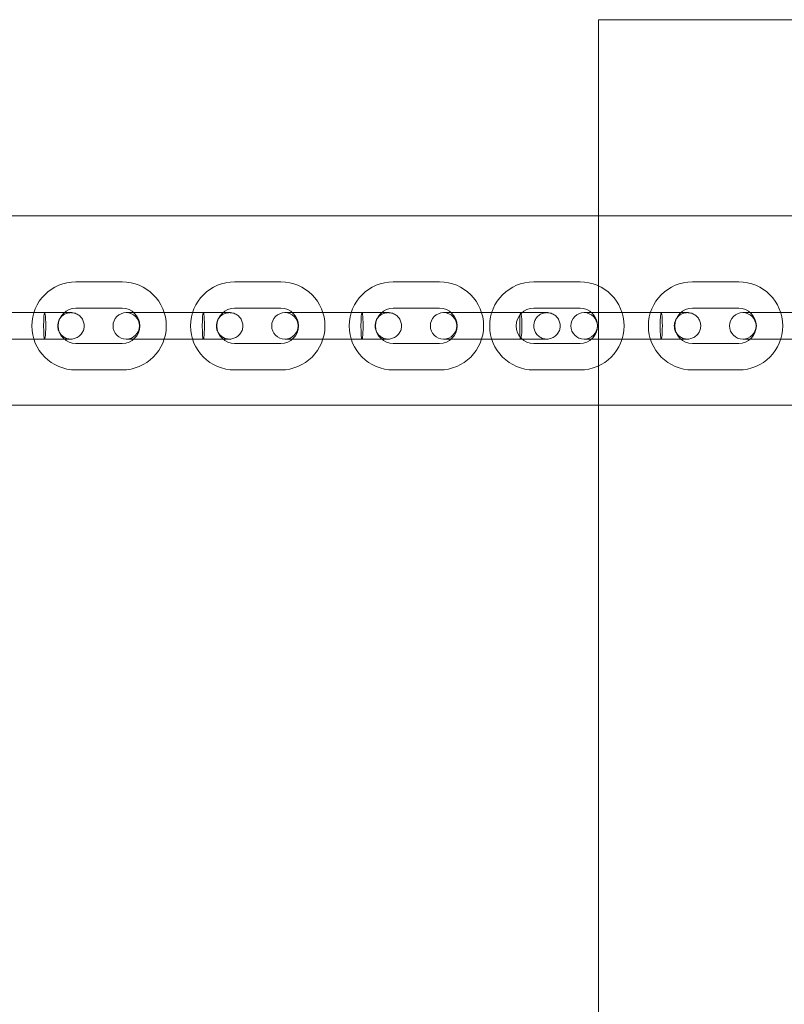
# Model space of a CAD drawing. Units: millimetres. Extents: x -9 to 5790, y -1740 to 2271.
# Drawn here: x 2898 to 3071, y 502 to 726 of the extents above; entities that cross this region are included whole.
import ezdxf

# ---------------------------------------------------------------- set-up
doc = ezdxf.new("R2010")
doc.units = ezdxf.units.MM

# ---------------------------------------------------------------- blocks, each defined once
blk = doc.blocks.new('A$C49D15124')
at = {"color": 0, "linetype": 'Continuous', "lineweight": 0}
for p, q in [((4297.37, -4273.09), (4297.37, -4228.59)), ((4434.37, -4228.59), (4297.37, -4228.59)), ((5465.79, -4273.09), (2860.95, -4273.09)), ((4297.37, -4316.09), (4297.37, -4273.09)), ((4178.81, -4288.09), (4189.31, -4288.09)), ((4214.81, -4288.09), (4225.31, -4288.09)), ((4250.81, -4288.09), (4261.31, -4288.09)), ((4282.69, -4288.09), (4293.19, -4288.09)), ((4318.69, -4288.09), (4329.19, -4288.09)), ((4161.24, -4295.09), (4171.74, -4295.09)), ((4178.81, -4294.09), (4189.31, -4294.09)), ((4197.24, -4295.09), (4190.24, -4295.09)), ((4197.24, -4295.09), (4207.74, -4295.09)), ((4214.81, -4294.09), (4225.31, -4294.09)), ((4233.24, -4295.09), (4226.24, -4295.09)), ((4233.24, -4295.09), (4243.74, -4295.09)), ((4250.81, -4294.09), (4261.31, -4294.09)), ((4269.24, -4295.09), (4262.24, -4295.09)), ((4269.24, -4295.09), (4279.74, -4295.09)), ((4282.69, -4294.09), (4293.19, -4294.09)), ((4301.12, -4295.09), (4294.12, -4295.09)), ((4301.12, -4295.09), (4311.62, -4295.09)), ((4318.69, -4294.09), (4329.19, -4294.09)), ((4337.12, -4295.09), (4330.12, -4295.09)), ((4337.12, -4295.09), (4347.62, -4295.09)), ((4161.24, -4301.09), (4171.74, -4301.09)), ((4189.31, -4302.09), (4178.81, -4302.09)), ((4190.24, -4301.09), (4197.24, -4301.09)), ((4197.24, -4301.09), (4207.74, -4301.09)), ((4225.31, -4302.09), (4214.81, -4302.09)), ((4226.24, -4301.09), (4233.24, -4301.09)), ((4233.24, -4301.09), (4243.74, -4301.09)), ((4261.31, -4302.09), (4250.81, -4302.09)), ((4262.24, -4301.09), (4269.24, -4301.09)), ((4269.24, -4301.09), (4279.74, -4301.09)), ((4293.19, -4302.09), (4282.69, -4302.09)), ((4294.12, -4301.09), (4301.12, -4301.09)), ((4301.12, -4301.09), (4311.62, -4301.09)), ((4329.19, -4302.09), (4318.69, -4302.09)), ((4330.12, -4301.09), (4337.12, -4301.09)), ((4337.12, -4301.09), (4347.62, -4301.09)), ((4189.31, -4308.09), (4178.81, -4308.09)), ((4225.31, -4308.09), (4214.81, -4308.09)), ((4261.31, -4308.09), (4250.81, -4308.09)), ((4293.19, -4308.09), (4282.69, -4308.09)), ((4329.19, -4308.09), (4318.69, -4308.09)), ((5548.37, -4316.09), (2778.37, -4316.09)), ((4297.37, -5040.09), (4297.37, -4316.09))]:
    blk.add_line(p, q, dxfattribs=at)
for centre, radius, start, end in [((4178.81, -4298.09), 10, 90, 270), ((4189.31, -4298.09), 10, 270, 90), ((4214.81, -4298.09), 10, 90, 270), ((4225.31, -4298.09), 10, 270, 90), ((4250.81, -4298.09), 10, 90, 270), ((4261.31, -4298.09), 10, 270, 90), ((4282.69, -4298.09), 10, 90, 270), ((4293.19, -4298.09), 10, 270, 90), ((4318.69, -4298.09), 10, 90, 270), ((4329.19, -4298.09), 10, 270, 90), ((4178.81, -4298.09), 4, 90, 270), ((4190.24, -4298.09), 3, 90, 270), ((4189.31, -4298.09), 4, 270, 90), ((4190.24, -4298.09), 3, 270, 90), ((4214.81, -4298.09), 4, 90, 270), ((4226.24, -4298.09), 3, 90, 270), ((4225.31, -4298.09), 4, 270, 90), ((4226.24, -4298.09), 3, 270, 90), ((4250.81, -4298.09), 4, 90, 270), ((4262.24, -4298.09), 3, 90, 270), ((4261.31, -4298.09), 4, 270, 90), ((4262.24, -4298.09), 3, 270, 90), ((4282.69, -4298.09), 4, 90, 270), ((4294.12, -4298.09), 3, 90, 270), ((4293.19, -4298.09), 4, 270, 90), ((4294.12, -4298.09), 3, 270, 90), ((4318.69, -4298.09), 4, 90, 270), ((4330.12, -4298.09), 3, 90, 270), ((4329.19, -4298.09), 4, 270, 90), ((4330.12, -4298.09), 3, 270, 90)]:
    blk.add_arc(centre, radius, start, end, dxfattribs=at)
for centre, start_param, end_param in [((4171.74, -4298.09), 3.141593, 4.712389), ((4171.74, -4298.09), 0, 3.141593), ((4207.74, -4298.09), 3.141593, 4.712389), ((4207.74, -4298.09), 0, 3.141593), ((4243.74, -4298.09), 3.141593, 4.712389), ((4243.74, -4298.09), 0, 3.141593), ((4279.74, -4298.09), 3.141593, 4.712389), ((4279.74, -4298.09), 0, 3.141593), ((4311.62, -4298.09), 3.141593, 4.712389), ((4311.62, -4298.09), 0, 3.141593), ((4171.74, -4298.09), -1.570796, 0), ((4207.74, -4298.09), -1.570796, 0), ((4243.74, -4298.09), -1.570796, 0), ((4279.74, -4298.09), -1.570796, 0), ((4311.62, -4298.09), -1.570796, 0)]:
    blk.add_ellipse(centre, major_axis=(0, -3), ratio=0.081236, start_param=start_param, end_param=end_param, dxfattribs=at)
for points, knots in [([(4171.74, -4295.09), (4172.5, -4295.09), (4173.24, -4295.09), (4174.58, -4295.09), (4175.2, -4295.09), (4176.24, -4295.09), (4176.68, -4295.09), (4177.33, -4295.09), (4177.54, -4295.09), (4177.66, -4295.09), (4177.67, -4295.09), (4177.68, -4295.09), (4177.69, -4295.09), (4177.69, -4295.09), (4177.69, -4295.09), (4177.69, -4295.09), (4177.69, -4295.09), (4177.69, -4295.09), (4177.69, -4295.09), (4177.69, -4295.09), (4177.69, -4295.09), (4177.69, -4295.09), (4177.69, -4295.09), (4177.69, -4295.09), (4177.69, -4295.09), (4177.69, -4295.09), (4177.69, -4295.09), (4177.69, -4295.09)], [0, 0, 0, 0, 2.3002, 2.3002, 4.558848, 4.558848, 6.818989, 6.818989, 9.079076, 9.079076, 9.637314, 9.637314, 9.846513, 9.846513, 9.924956, 9.924956, 9.939664, 9.939664, 9.946757, 9.946757, 9.950303, 9.950303, 9.952077, 9.952077, 9.952298, 9.952298, 9.952409, 9.952409, 9.952409, 9.952409]), ([(4177.69, -4295.09), (4177.55, -4295.09), (4177.41, -4295.1), (4177.14, -4295.13), (4177.01, -4295.16), (4176.57, -4295.28), (4176.28, -4295.42), (4175.75, -4295.77), (4175.51, -4296), (4175.12, -4296.51), (4174.96, -4296.8), (4174.78, -4297.33), (4174.73, -4297.56), (4174.7, -4297.89), (4174.69, -4297.99), (4174.69, -4298.38), (4174.74, -4298.69), (4174.92, -4299.28), (4175.07, -4299.57), (4175.44, -4300.1), (4175.67, -4300.33), (4176.18, -4300.7), (4176.47, -4300.85), (4176.92, -4300.99), (4177.07, -4301.03), (4177.37, -4301.07), (4177.53, -4301.09), (4177.69, -4301.09)], [0, 0, 0, 0, 0.412845, 0.412845, 0.818029, 0.818029, 1.769484, 1.769484, 2.72456, 2.72456, 3.692956, 3.692956, 4.397599, 4.397599, 4.693092, 4.693092, 5.588413, 5.588413, 6.55195, 6.55195, 7.507865, 7.507865, 8.459512, 8.459512, 8.916396, 8.916396, 9.38437, 9.38437, 9.38437, 9.38437]), ([(4177.69, -4295.09), (4177.77, -4295.09), (4177.84, -4295.09), (4178.24, -4295.12), (4178.57, -4295.2), (4179.16, -4295.45), (4179.44, -4295.63), (4179.91, -4296.05), (4180.12, -4296.3), (4180.44, -4296.85), (4180.56, -4297.16), (4180.69, -4297.78), (4180.71, -4298.11), (4180.63, -4298.74), (4180.55, -4299.06), (4180.28, -4299.63), (4180.1, -4299.9), (4179.66, -4300.37), (4179.4, -4300.57), (4178.84, -4300.87), (4178.53, -4300.98), (4178.04, -4301.07), (4177.86, -4301.09), (4177.69, -4301.09)], [0, 0, 0, 0, 0.234263, 0.234263, 1.207713, 1.207713, 2.164402, 2.164402, 3.122068, 3.122068, 4.078599, 4.078599, 5.03369, 5.03369, 5.988039, 5.988039, 6.94282, 6.94282, 7.898929, 7.898929, 8.856357, 8.856357, 9.391048, 9.391048, 9.391048, 9.391048]), ([(4207.74, -4295.09), (4208.5, -4295.09), (4209.24, -4295.09), (4210.58, -4295.09), (4211.2, -4295.09), (4212.24, -4295.09), (4212.68, -4295.09), (4213.33, -4295.09), (4213.54, -4295.09), (4213.66, -4295.09), (4213.67, -4295.09), (4213.68, -4295.09), (4213.69, -4295.09), (4213.69, -4295.09), (4213.69, -4295.09), (4213.69, -4295.09), (4213.69, -4295.09), (4213.69, -4295.09), (4213.69, -4295.09), (4213.69, -4295.09), (4213.69, -4295.09), (4213.69, -4295.09), (4213.69, -4295.09), (4213.69, -4295.09), (4213.69, -4295.09), (4213.69, -4295.09), (4213.69, -4295.09), (4213.69, -4295.09)], [0, 0, 0, 0, 2.3002, 2.3002, 4.558848, 4.558848, 6.818989, 6.818989, 9.079076, 9.079076, 9.637314, 9.637314, 9.846513, 9.846513, 9.924956, 9.924956, 9.939664, 9.939664, 9.946757, 9.946757, 9.950303, 9.950303, 9.952077, 9.952077, 9.952298, 9.952298, 9.952409, 9.952409, 9.952409, 9.952409]), ([(4213.69, -4295.09), (4213.55, -4295.09), (4213.41, -4295.1), (4213.14, -4295.13), (4213.01, -4295.16), (4212.57, -4295.28), (4212.28, -4295.42), (4211.75, -4295.77), (4211.51, -4296), (4211.12, -4296.51), (4210.96, -4296.8), (4210.78, -4297.33), (4210.73, -4297.56), (4210.7, -4297.89), (4210.69, -4297.99), (4210.69, -4298.38), (4210.74, -4298.69), (4210.92, -4299.28), (4211.07, -4299.57), (4211.44, -4300.1), (4211.67, -4300.33), (4212.18, -4300.7), (4212.47, -4300.85), (4212.92, -4300.99), (4213.07, -4301.03), (4213.37, -4301.07), (4213.53, -4301.09), (4213.69, -4301.09)], [0, 0, 0, 0, 0.412845, 0.412845, 0.818029, 0.818029, 1.769484, 1.769484, 2.72456, 2.72456, 3.692956, 3.692956, 4.397599, 4.397599, 4.693092, 4.693092, 5.588413, 5.588413, 6.55195, 6.55195, 7.507865, 7.507865, 8.459512, 8.459512, 8.916396, 8.916396, 9.38437, 9.38437, 9.38437, 9.38437]), ([(4213.69, -4295.09), (4213.77, -4295.09), (4213.84, -4295.09), (4214.24, -4295.12), (4214.57, -4295.2), (4215.16, -4295.45), (4215.44, -4295.63), (4215.91, -4296.05), (4216.12, -4296.3), (4216.44, -4296.85), (4216.56, -4297.16), (4216.69, -4297.78), (4216.71, -4298.11), (4216.63, -4298.74), (4216.55, -4299.06), (4216.28, -4299.63), (4216.1, -4299.9), (4215.66, -4300.37), (4215.4, -4300.57), (4214.84, -4300.87), (4214.53, -4300.98), (4214.04, -4301.07), (4213.86, -4301.09), (4213.69, -4301.09)], [0, 0, 0, 0, 0.234263, 0.234263, 1.207713, 1.207713, 2.164402, 2.164402, 3.122068, 3.122068, 4.078599, 4.078599, 5.03369, 5.03369, 5.988039, 5.988039, 6.94282, 6.94282, 7.898929, 7.898929, 8.856357, 8.856357, 9.391048, 9.391048, 9.391048, 9.391048]), ([(4243.74, -4295.09), (4244.5, -4295.09), (4245.24, -4295.09), (4246.58, -4295.09), (4247.2, -4295.09), (4248.24, -4295.09), (4248.68, -4295.09), (4249.33, -4295.09), (4249.54, -4295.09), (4249.66, -4295.09), (4249.67, -4295.09), (4249.68, -4295.09), (4249.69, -4295.09), (4249.69, -4295.09), (4249.69, -4295.09), (4249.69, -4295.09), (4249.69, -4295.09), (4249.69, -4295.09), (4249.69, -4295.09), (4249.69, -4295.09), (4249.69, -4295.09), (4249.69, -4295.09), (4249.69, -4295.09), (4249.69, -4295.09), (4249.69, -4295.09), (4249.69, -4295.09), (4249.69, -4295.09), (4249.69, -4295.09)], [0, 0, 0, 0, 2.3002, 2.3002, 4.558848, 4.558848, 6.818989, 6.818989, 9.079076, 9.079076, 9.637314, 9.637314, 9.846513, 9.846513, 9.924956, 9.924956, 9.939664, 9.939664, 9.946757, 9.946757, 9.950303, 9.950303, 9.952077, 9.952077, 9.952298, 9.952298, 9.952409, 9.952409, 9.952409, 9.952409]), ([(4249.69, -4295.09), (4249.55, -4295.09), (4249.41, -4295.1), (4249.14, -4295.13), (4249.01, -4295.16), (4248.57, -4295.28), (4248.28, -4295.42), (4247.75, -4295.77), (4247.51, -4296), (4247.12, -4296.51), (4246.96, -4296.8), (4246.78, -4297.33), (4246.73, -4297.56), (4246.7, -4297.89), (4246.69, -4297.99), (4246.69, -4298.38), (4246.74, -4298.69), (4246.92, -4299.28), (4247.07, -4299.57), (4247.44, -4300.1), (4247.67, -4300.33), (4248.18, -4300.7), (4248.47, -4300.85), (4248.92, -4300.99), (4249.07, -4301.03), (4249.37, -4301.07), (4249.53, -4301.09), (4249.69, -4301.09)], [0, 0, 0, 0, 0.412845, 0.412845, 0.818029, 0.818029, 1.769484, 1.769484, 2.72456, 2.72456, 3.692956, 3.692956, 4.397599, 4.397599, 4.693092, 4.693092, 5.588413, 5.588413, 6.55195, 6.55195, 7.507865, 7.507865, 8.459512, 8.459512, 8.916396, 8.916396, 9.38437, 9.38437, 9.38437, 9.38437]), ([(4249.69, -4295.09), (4249.77, -4295.09), (4249.84, -4295.09), (4250.24, -4295.12), (4250.57, -4295.2), (4251.16, -4295.45), (4251.44, -4295.63), (4251.91, -4296.05), (4252.12, -4296.3), (4252.44, -4296.85), (4252.56, -4297.16), (4252.69, -4297.78), (4252.71, -4298.11), (4252.63, -4298.74), (4252.55, -4299.06), (4252.28, -4299.63), (4252.1, -4299.9), (4251.66, -4300.37), (4251.4, -4300.57), (4250.84, -4300.87), (4250.53, -4300.98), (4250.04, -4301.07), (4249.86, -4301.09), (4249.69, -4301.09)], [0, 0, 0, 0, 0.234263, 0.234263, 1.207713, 1.207713, 2.164402, 2.164402, 3.122068, 3.122068, 4.078599, 4.078599, 5.03369, 5.03369, 5.988039, 5.988039, 6.94282, 6.94282, 7.898929, 7.898929, 8.856357, 8.856357, 9.391048, 9.391048, 9.391048, 9.391048]), ([(4279.74, -4295.09), (4280.5, -4295.09), (4281.24, -4295.09), (4282.58, -4295.09), (4283.2, -4295.09), (4284.24, -4295.09), (4284.68, -4295.09), (4285.33, -4295.09), (4285.54, -4295.09), (4285.66, -4295.09), (4285.67, -4295.09), (4285.68, -4295.09), (4285.69, -4295.09), (4285.69, -4295.09), (4285.69, -4295.09), (4285.69, -4295.09), (4285.69, -4295.09), (4285.69, -4295.09), (4285.69, -4295.09), (4285.69, -4295.09), (4285.69, -4295.09), (4285.69, -4295.09), (4285.69, -4295.09), (4285.69, -4295.09), (4285.69, -4295.09), (4285.69, -4295.09), (4285.69, -4295.09), (4285.69, -4295.09)], [0, 0, 0, 0, 2.3002, 2.3002, 4.558848, 4.558848, 6.818989, 6.818989, 9.079076, 9.079076, 9.637314, 9.637314, 9.846513, 9.846513, 9.924956, 9.924956, 9.939664, 9.939664, 9.946757, 9.946757, 9.950303, 9.950303, 9.952077, 9.952077, 9.952298, 9.952298, 9.952409, 9.952409, 9.952409, 9.952409]), ([(4285.69, -4295.09), (4285.55, -4295.09), (4285.41, -4295.1), (4285.14, -4295.13), (4285.01, -4295.16), (4284.57, -4295.28), (4284.28, -4295.42), (4283.75, -4295.77), (4283.51, -4296), (4283.12, -4296.51), (4282.96, -4296.8), (4282.78, -4297.33), (4282.73, -4297.56), (4282.7, -4297.89), (4282.69, -4297.99), (4282.69, -4298.38), (4282.74, -4298.69), (4282.92, -4299.28), (4283.07, -4299.57), (4283.44, -4300.1), (4283.67, -4300.33), (4284.18, -4300.7), (4284.47, -4300.85), (4284.92, -4300.99), (4285.07, -4301.03), (4285.37, -4301.07), (4285.53, -4301.09), (4285.69, -4301.09)], [0, 0, 0, 0, 0.412845, 0.412845, 0.818029, 0.818029, 1.769484, 1.769484, 2.72456, 2.72456, 3.692956, 3.692956, 4.397599, 4.397599, 4.693092, 4.693092, 5.588413, 5.588413, 6.55195, 6.55195, 7.507865, 7.507865, 8.459512, 8.459512, 8.916396, 8.916396, 9.38437, 9.38437, 9.38437, 9.38437]), ([(4285.69, -4295.09), (4285.77, -4295.09), (4285.84, -4295.09), (4286.24, -4295.12), (4286.57, -4295.2), (4287.16, -4295.45), (4287.44, -4295.63), (4287.91, -4296.05), (4288.12, -4296.3), (4288.44, -4296.85), (4288.56, -4297.16), (4288.69, -4297.78), (4288.71, -4298.11), (4288.63, -4298.74), (4288.55, -4299.06), (4288.28, -4299.63), (4288.1, -4299.9), (4287.66, -4300.37), (4287.4, -4300.57), (4286.84, -4300.87), (4286.53, -4300.98), (4286.04, -4301.07), (4285.86, -4301.09), (4285.69, -4301.09)], [0, 0, 0, 0, 0.234263, 0.234263, 1.207713, 1.207713, 2.164402, 2.164402, 3.122068, 3.122068, 4.078599, 4.078599, 5.03369, 5.03369, 5.988039, 5.988039, 6.94282, 6.94282, 7.898929, 7.898929, 8.856357, 8.856357, 9.391048, 9.391048, 9.391048, 9.391048]), ([(4311.62, -4295.09), (4312.38, -4295.09), (4313.12, -4295.09), (4314.47, -4295.09), (4315.08, -4295.09), (4316.12, -4295.09), (4316.56, -4295.09), (4317.21, -4295.09), (4317.42, -4295.09), (4317.54, -4295.09), (4317.55, -4295.09), (4317.56, -4295.09), (4317.57, -4295.09), (4317.57, -4295.09), (4317.57, -4295.09), (4317.57, -4295.09), (4317.57, -4295.09), (4317.57, -4295.09), (4317.57, -4295.09), (4317.57, -4295.09), (4317.57, -4295.09), (4317.57, -4295.09), (4317.57, -4295.09), (4317.57, -4295.09), (4317.57, -4295.09), (4317.57, -4295.09), (4317.57, -4295.09), (4317.57, -4295.09)], [0, 0, 0, 0, 2.3002, 2.3002, 4.558848, 4.558848, 6.818989, 6.818989, 9.079076, 9.079076, 9.637314, 9.637314, 9.846513, 9.846513, 9.924956, 9.924956, 9.939664, 9.939664, 9.946757, 9.946757, 9.950303, 9.950303, 9.952077, 9.952077, 9.952298, 9.952298, 9.952409, 9.952409, 9.952409, 9.952409]), ([(4317.57, -4295.09), (4317.43, -4295.09), (4317.29, -4295.1), (4317.02, -4295.13), (4316.89, -4295.16), (4316.45, -4295.28), (4316.16, -4295.42), (4315.63, -4295.77), (4315.39, -4296), (4315, -4296.51), (4314.85, -4296.8), (4314.66, -4297.33), (4314.61, -4297.56), (4314.58, -4297.89), (4314.58, -4297.99), (4314.58, -4298.38), (4314.62, -4298.69), (4314.8, -4299.28), (4314.95, -4299.57), (4315.32, -4300.1), (4315.55, -4300.33), (4316.07, -4300.7), (4316.36, -4300.85), (4316.8, -4300.99), (4316.95, -4301.03), (4317.26, -4301.07), (4317.41, -4301.09), (4317.57, -4301.09)], [0, 0, 0, 0, 0.412845, 0.412845, 0.818029, 0.818029, 1.769484, 1.769484, 2.72456, 2.72456, 3.692956, 3.692956, 4.397599, 4.397599, 4.693092, 4.693092, 5.588413, 5.588413, 6.55195, 6.55195, 7.507865, 7.507865, 8.459512, 8.459512, 8.916396, 8.916396, 9.38437, 9.38437, 9.38437, 9.38437]), ([(4317.57, -4295.09), (4317.65, -4295.09), (4317.73, -4295.09), (4318.13, -4295.12), (4318.45, -4295.2), (4319.04, -4295.45), (4319.32, -4295.63), (4319.8, -4296.05), (4320, -4296.3), (4320.33, -4296.85), (4320.44, -4297.16), (4320.57, -4297.78), (4320.59, -4298.11), (4320.52, -4298.74), (4320.43, -4299.06), (4320.16, -4299.63), (4319.98, -4299.9), (4319.54, -4300.37), (4319.28, -4300.57), (4318.72, -4300.87), (4318.42, -4300.98), (4317.93, -4301.07), (4317.75, -4301.09), (4317.57, -4301.09)], [0, 0, 0, 0, 0.234263, 0.234263, 1.207713, 1.207713, 2.164402, 2.164402, 3.122068, 3.122068, 4.078599, 4.078599, 5.03369, 5.03369, 5.988039, 5.988039, 6.94282, 6.94282, 7.898929, 7.898929, 8.856357, 8.856357, 9.391048, 9.391048, 9.391048, 9.391048]), ([(4177.69, -4301.09), (4177.69, -4301.09), (4177.69, -4301.09), (4177.69, -4301.09), (4177.69, -4301.09), (4177.69, -4301.09), (4177.69, -4301.09), (4177.69, -4301.09), (4177.69, -4301.09), (4177.69, -4301.09), (4177.69, -4301.09), (4177.69, -4301.09), (4177.69, -4301.09), (4177.69, -4301.09), (4177.68, -4301.09), (4177.66, -4301.09), (4177.64, -4301.09), (4177.56, -4301.09), (4177.48, -4301.09), (4177.14, -4301.09), (4176.8, -4301.09), (4175.92, -4301.09), (4175.37, -4301.09), (4174.14, -4301.09), (4173.44, -4301.09), (4172.4, -4301.09), (4172.07, -4301.09), (4171.74, -4301.09)], [0, 0, 0, 0, 0.000098, 0.000098, 0.000488, 0.000488, 0.00127, 0.00127, 0.002832, 0.002832, 0.017732, 0.017732, 0.037598, 0.037598, 0.4616, 0.4616, 1.027134, 1.027134, 2.146232, 2.146232, 4.406362, 4.406362, 6.665295, 6.665295, 8.95762, 8.95762, 9.960127, 9.960127, 9.960127, 9.960127]), ([(4213.69, -4301.09), (4213.69, -4301.09), (4213.69, -4301.09), (4213.69, -4301.09), (4213.69, -4301.09), (4213.69, -4301.09), (4213.69, -4301.09), (4213.69, -4301.09), (4213.69, -4301.09), (4213.69, -4301.09), (4213.69, -4301.09), (4213.69, -4301.09), (4213.69, -4301.09), (4213.69, -4301.09), (4213.68, -4301.09), (4213.66, -4301.09), (4213.64, -4301.09), (4213.56, -4301.09), (4213.48, -4301.09), (4213.14, -4301.09), (4212.8, -4301.09), (4211.92, -4301.09), (4211.37, -4301.09), (4210.14, -4301.09), (4209.44, -4301.09), (4208.4, -4301.09), (4208.07, -4301.09), (4207.74, -4301.09)], [0, 0, 0, 0, 0.000098, 0.000098, 0.000488, 0.000488, 0.00127, 0.00127, 0.002832, 0.002832, 0.017732, 0.017732, 0.037598, 0.037598, 0.4616, 0.4616, 1.027134, 1.027134, 2.146232, 2.146232, 4.406362, 4.406362, 6.665295, 6.665295, 8.95762, 8.95762, 9.960127, 9.960127, 9.960127, 9.960127]), ([(4249.69, -4301.09), (4249.69, -4301.09), (4249.69, -4301.09), (4249.69, -4301.09), (4249.69, -4301.09), (4249.69, -4301.09), (4249.69, -4301.09), (4249.69, -4301.09), (4249.69, -4301.09), (4249.69, -4301.09), (4249.69, -4301.09), (4249.69, -4301.09), (4249.69, -4301.09), (4249.69, -4301.09), (4249.68, -4301.09), (4249.66, -4301.09), (4249.64, -4301.09), (4249.56, -4301.09), (4249.48, -4301.09), (4249.14, -4301.09), (4248.8, -4301.09), (4247.92, -4301.09), (4247.37, -4301.09), (4246.14, -4301.09), (4245.44, -4301.09), (4244.4, -4301.09), (4244.07, -4301.09), (4243.74, -4301.09)], [0, 0, 0, 0, 0.000098, 0.000098, 0.000488, 0.000488, 0.00127, 0.00127, 0.002832, 0.002832, 0.017732, 0.017732, 0.037598, 0.037598, 0.4616, 0.4616, 1.027134, 1.027134, 2.146232, 2.146232, 4.406362, 4.406362, 6.665295, 6.665295, 8.95762, 8.95762, 9.960127, 9.960127, 9.960127, 9.960127]), ([(4285.69, -4301.09), (4285.69, -4301.09), (4285.69, -4301.09), (4285.69, -4301.09), (4285.69, -4301.09), (4285.69, -4301.09), (4285.69, -4301.09), (4285.69, -4301.09), (4285.69, -4301.09), (4285.69, -4301.09), (4285.69, -4301.09), (4285.69, -4301.09), (4285.69, -4301.09), (4285.69, -4301.09), (4285.68, -4301.09), (4285.66, -4301.09), (4285.64, -4301.09), (4285.56, -4301.09), (4285.48, -4301.09), (4285.14, -4301.09), (4284.8, -4301.09), (4283.92, -4301.09), (4283.37, -4301.09), (4282.14, -4301.09), (4281.44, -4301.09), (4280.4, -4301.09), (4280.07, -4301.09), (4279.74, -4301.09)], [0, 0, 0, 0, 0.000098, 0.000098, 0.000488, 0.000488, 0.00127, 0.00127, 0.002832, 0.002832, 0.017732, 0.017732, 0.037598, 0.037598, 0.4616, 0.4616, 1.027134, 1.027134, 2.146232, 2.146232, 4.406362, 4.406362, 6.665295, 6.665295, 8.95762, 8.95762, 9.960127, 9.960127, 9.960127, 9.960127]), ([(4317.57, -4301.09), (4317.57, -4301.09), (4317.57, -4301.09), (4317.57, -4301.09), (4317.57, -4301.09), (4317.57, -4301.09), (4317.57, -4301.09), (4317.57, -4301.09), (4317.57, -4301.09), (4317.57, -4301.09), (4317.57, -4301.09), (4317.57, -4301.09), (4317.57, -4301.09), (4317.57, -4301.09), (4317.56, -4301.09), (4317.54, -4301.09), (4317.52, -4301.09), (4317.44, -4301.09), (4317.36, -4301.09), (4317.02, -4301.09), (4316.68, -4301.09), (4315.8, -4301.09), (4315.25, -4301.09), (4314.03, -4301.09), (4313.33, -4301.09), (4312.28, -4301.09), (4311.95, -4301.09), (4311.62, -4301.09)], [0, 0, 0, 0, 0.000098, 0.000098, 0.000488, 0.000488, 0.00127, 0.00127, 0.002832, 0.002832, 0.017732, 0.017732, 0.037598, 0.037598, 0.4616, 0.4616, 1.027134, 1.027134, 2.146232, 2.146232, 4.406362, 4.406362, 6.665295, 6.665295, 8.95762, 8.95762, 9.960127, 9.960127, 9.960127, 9.960127])]:
    blk.add_open_spline(points, degree=3, knots=knots, dxfattribs=at)

msp = doc.modelspace()

# ---------------------------------------------------------------- block references
msp.add_blockref('A$C49D15124', (-1268.37, 4954.34))

doc.saveas('drawing.dxf')
